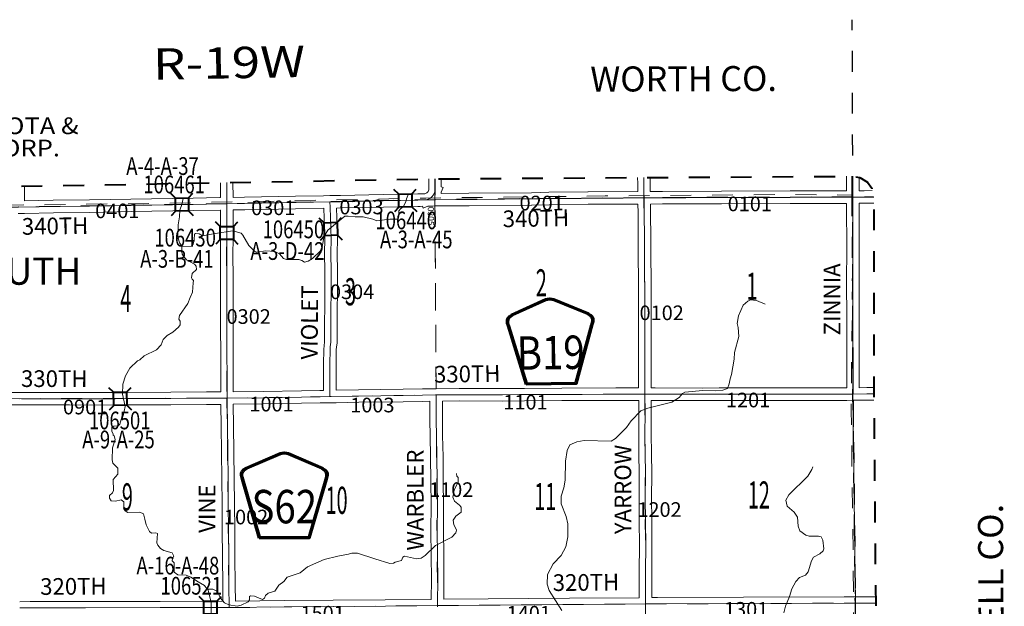
# Model space of a CAD drawing. Extents: x -9.5 to 34.5, y 57.1 to 91.1.
# Drawn here: x 20 to 24.7, y 84.7 to 87.6 of the extents above; entities that cross this region are included whole.
import ezdxf
from ezdxf.enums import TextEntityAlignment as Align

# ---------------------------------------------------------------- set-up
doc = ezdxf.new("R2010")
doc.units = ezdxf.units.MI
doc.header["$MEASUREMENT"] = 0
for name, pattern in [('DGN Style 1', [0.03005, 5e-05, -0.03]), ('DGN Style 2', [0.05, 0.03, -0.02]), ('DGN Style 7', [0.1, 0.045, -0.02, 0.015, -0.02])]:
    doc.linetypes.add(name, pattern=pattern)
for name, color, linetype, lineweight in [('tdCoClipBndry', 7, 'Continuous', 0), ('tdCoCoBndry', 1, 'DGN Style 7', 30), ('tdCoCoBndryPart', 1, 'DGN Style 7', 30), ('tdCoCoBndryTxt', 1, 'Continuous', 0), ('tdCoCorpTxt', 7, 'Continuous', 0), ('tdCoHydroRiver', 5, 'Continuous', 0), ('tdCoRROwnerTxt', 7, 'Continuous', 0), ('tdCoSecRdNmbr', 1, 'Continuous', 13), ('tdCoSecRdTxt', 7, 'Continuous', 0), ('tdCoSecRteBand', 7, 'Continuous', 30), ('tdCoSecRteCL', 7, 'Continuous', 0), ('tdCoSectLine', 7, 'DGN Style 1', 13), ('tdCoSectLinePart', 7, 'DGN Style 1', 13), ('tdCoSectNmbr', 7, 'Continuous', 0), ('tdCoShieldCoRte', 52, 'Continuous', 0), ('tdCoShieldCoRteHrd', 52, 'Continuous', 0), ('tdCoStrucSec', 7, 'Continuous', 40), ('tdCoStrucSecCoName', 7, 'Continuous', 0), ('tdCoStrucSecFHWANum', 7, 'Continuous', 0), ('tdCoSurfAsphalt', 2, 'Continuous', 0), ('tdCoSurfConc', 6, 'Continuous', 0), ('tdCoSurfGravel', 1, 'Continuous', 0), ('tdCoTwpBndryShd', 7, 'Continuous', 0), ('tdCoTwpRngTxt', 7, 'Continuous', 0), ('tdPICoBndry', 30, 'Continuous', 100)]:
    doc.layers.add(name, color=color, linetype=linetype, lineweight=lineweight)
doc.styles.add('Style-Century Gothic', font='GOTHIC.TTF')
doc.styles.add('Style-Franklin Gothic Book I -0.08000', font='txt')
doc.styles.add('Style-Franklin Gothic Medium', font='framd.ttf')
doc.styles.add('Style-Trebuchet MS', font='trebuc.ttf')
doc.styles.add('Style-Tw Cen MT', font='TCM_____.TTF')
doc.styles.add('Style-Tw Cen MT I 0.10000', font='TCM_____.TTF', dxfattribs={"oblique": 5.729578})

# ---------------------------------------------------------------- blocks, each defined once
blk = doc.blocks.new('Bridge-Small')
at = {"layer": 'tdCoStrucSec', "color": 7, "linetype": 'Continuous', "lineweight": 40}
for p, q in [((-0.0313, 0.0313), (-0.0534, 0.0534)), ((0.0313, 0.0313), (0.0534, 0.0534)), ((-0.0313, -0.0313), (-0.0534, -0.0534)), ((0.0313, -0.0313), (0.0534, -0.0534))]:
    blk.add_line(p, q, dxfattribs=at)
at = {"layer": 'tdCoStrucSec', "color": 7, "linetype": 'Continuous', "lineweight": 40, "flags": 128}
blk.add_lwpolyline([(-0.0313, 0.0313), (0.0313, 0.0313), (0.0313, -0.0313), (-0.0313, -0.0313), (-0.0313, 0.0313)], close=True, dxfattribs=at)
blk = doc.blocks.new('Shield_County_Route_6')
at = {"layer": 'tdCoShieldCoRte', "color": 7, "linetype": 'Continuous', "lineweight": 53, "flags": 128}
blk.add_lwpolyline([(-0.1156, -0.1333), (-0.1975, 0.1496), (-0.2014, 0.1627), (-0.2021, 0.1686), (-0.2021, 0.1764), (-0.1979, 0.1867), (-0.1906, 0.1952), (-0.181, 0.2019), (-0.0138, 0.2742), (-0.0062, 0.2759), (0.0042, 0.2768), (0.0146, 0.2759), (0.0221, 0.2742), (0.1894, 0.2019), (0.199, 0.1952), (0.2063, 0.1867), (0.2105, 0.1764), (0.2105, 0.1686), (0.2098, 0.1627), (0.2059, 0.1496), (0.124, -0.1333), (-0.1156, -0.1333)], close=True, dxfattribs=at)
at = {"layer": 'tdCoShieldCoRte', "color": 7, "linetype": 'Continuous', "lineweight": 30, "flags": 128}
blk.add_lwpolyline([(-0.1097, -0.127), (-0.1894, 0.1483), (-0.1932, 0.1609), (-0.1939, 0.1665), (-0.1939, 0.1741), (-0.1898, 0.184), (-0.1828, 0.1921), (-0.1736, 0.1985), (-0.013, 0.268), (-0.0058, 0.2695), (0.0042, 0.2704), (0.0142, 0.2695), (0.0214, 0.268), (0.182, 0.1985), (0.1912, 0.1921), (0.1982, 0.184), (0.2022, 0.1741), (0.2022, 0.1665), (0.2015, 0.1609), (0.1978, 0.1483), (0.1181, -0.127), (-0.1097, -0.127)], close=True, dxfattribs=at)
at = {"layer": 'tdCoShieldCoRte', "color": 7, "linetype": 'Continuous', "lineweight": 0, "insert": (0.0042, -0.0624), "char_height": 0.16, "attachment_point": 8, "line_spacing_factor": 0.6, "style": 'Style-Trebuchet MS'}
blk.add_mtext('\\H1x;\\W0.84375;\\T1.010;B19', dxfattribs=at)
blk = doc.blocks.new('Shield_County_Route_26')
at = {"layer": 'tdCoShieldCoRteHrd', "color": 7, "linetype": 'Continuous', "lineweight": 53, "flags": 128}
blk.add_lwpolyline([(-0.1156, -0.1333), (-0.1975, 0.1496), (-0.2014, 0.1627), (-0.2021, 0.1686), (-0.2021, 0.1764), (-0.1979, 0.1867), (-0.1906, 0.1952), (-0.181, 0.2019), (-0.0138, 0.2742), (-0.0062, 0.2759), (0.0042, 0.2768), (0.0146, 0.2759), (0.0221, 0.2742), (0.1894, 0.2019), (0.199, 0.1952), (0.2063, 0.1867), (0.2105, 0.1764), (0.2105, 0.1686), (0.2098, 0.1627), (0.2059, 0.1496), (0.124, -0.1333), (-0.1156, -0.1333)], close=True, dxfattribs=at)
at = {"layer": 'tdCoShieldCoRteHrd', "color": 7, "linetype": 'Continuous', "lineweight": 30, "flags": 128}
blk.add_lwpolyline([(-0.1097, -0.127), (-0.1894, 0.1483), (-0.1932, 0.1609), (-0.1939, 0.1665), (-0.1939, 0.1741), (-0.1898, 0.184), (-0.1828, 0.1921), (-0.1736, 0.1985), (-0.013, 0.268), (-0.0058, 0.2695), (0.0042, 0.2704), (0.0142, 0.2695), (0.0214, 0.268), (0.182, 0.1985), (0.1912, 0.1921), (0.1982, 0.184), (0.2022, 0.1741), (0.2022, 0.1665), (0.2015, 0.1609), (0.1978, 0.1483), (0.1181, -0.127), (-0.1097, -0.127)], close=True, dxfattribs=at)
at = {"layer": 'tdCoShieldCoRteHrd', "color": 7, "linetype": 'Continuous', "lineweight": 0, "insert": (0.0042, -0.0624), "char_height": 0.16, "attachment_point": 8, "line_spacing_factor": 0.6, "style": 'Style-Trebuchet MS'}
blk.add_mtext('\\H1x;\\W0.84375;\\T1.010;S62', dxfattribs=at)

msp = doc.modelspace()

# ---------------------------------------------------------------- linework, layer by layer
at = {"layer": 'tdCoClipBndry', "color": 1, "linetype": 'DGN Style 2', "lineweight": 40, "flags": 128}
msp.add_lwpolyline([(16.1097, 62.5529), (12.0778, 62.5494), (10.083, 62.5419), (6.1029, 62.5547), (0.0697, 62.5859), (0.0274, 62.5956), (-0.001, 62.6157), (-0.024, 62.6525), (-0.0298, 62.6868), (-0.0125, 64.68), (0.0123, 69.6711), (0.0139, 75.7379), (0.0215, 76.742), (0.015, 77.7346), (0.019, 81.7083), (0.024, 82.7093), (0.019, 84.7213), (0.0259, 85.7078), (0.0194, 86.6305), (0.0286, 86.673), (0.0485, 86.7017), (0.0852, 86.7251), (0.1196, 86.7312), (3.1234, 86.7238), (6.1169, 86.7466), (7.0849, 86.7475), (11.0877, 86.7276), (16.0834, 86.7302), (17.0839, 86.7398), (20.0045, 86.7546), (22.0032, 86.7907), (24.0065, 86.8031), (24.0408, 86.7972), (24.0775, 86.774), (24.0976, 86.7455), (24.1071, 86.7032), (24.1077, 85.7604), (24.1337, 82.753), (24.1334, 81.7537), (24.1582, 79.7816), (24.195, 77.7932), (24.1881, 76.7915), (24.1903, 74.8056), (24.227, 72.6837), (24.2394, 71.6858), (24.2419, 70.6854), (24.2388, 68.691), (24.1872, 67.6822), (24.1884, 62.6849), (24.1824, 62.6508), (24.1593, 62.6143), (24.1309, 62.5944), (24.0888, 62.5849), (22.0872, 62.5769), (21.0879, 62.5666), (16.1097, 62.5529)], close=True, dxfattribs=at)
at = {"layer": 'tdCoCoBndry', "color": 1, "linetype": 'DGN Style 7', "lineweight": 30, "flags": 128}
for points in [[(24.0071, 86.7031), (23.0058, 86.6995), (22.0039, 86.6907), (21.0062, 86.6715), (20.0057, 86.6546), (19.0062, 86.6501), (18.9131, 86.6495), (18.8914, 86.6493), (18.0837, 86.6449), (17.0845, 86.6398), (17.0723, 86.6396), (16.0839, 86.6303), (15.0849, 86.6288), (15.0677, 86.6289), (14.0841, 86.6315), (14.0724, 86.6317), (13.0839, 86.6316), (12.0898, 86.6292), (11.0875, 86.6276), (10.0899, 86.6346), (9.0867, 86.6382), (8.091, 86.6441), (7.0844, 86.6476), (6.117, 86.6466), (5.1281, 86.64), (4.1262, 86.6304), (3.1236, 86.6238), (2.1191, 86.6245), (1.1166, 86.6265), (0.1194, 86.6312)], [(24.0884, 62.6849), (24.0885, 62.7062), (24.087, 63.6841), (24.0863, 64.6814), (24.0883, 65.681), (24.089, 66.6803), (24.0872, 67.6848), (24.0875, 67.708), (24.1388, 68.6912), (24.139, 69.0548), (24.139, 69.0894), (24.1402, 69.6889), (24.1404, 69.7013), (24.142, 70.6851), (24.1394, 71.6856), (24.1271, 72.6825), (24.109, 73.6722), (24.0903, 74.8047), (24.0873, 75.7922), (24.0872, 75.8021), (24.0881, 76.7918), (24.0953, 77.6781), (24.0952, 77.7075), (24.095, 77.7914), (24.0762, 78.7882), (24.0582, 79.7801), (24.0468, 80.7502), (24.0334, 81.7531), (24.0337, 82.7522), (24.0252, 83.7541), (24.0192, 84.7581), (24.0077, 85.7599), (24.0071, 86.7031)]]:
    msp.add_lwpolyline(points, dxfattribs=at)
at = {"layer": 'tdCoCoBndryPart', "color": 1, "linetype": 'DGN Style 7', "lineweight": 30, "flags": 128}
for points in [[(24.0071, 86.7031), (24.0043, 87.553)], [(24.0081, 85.7299), (24.0188, 84.7882)]]:
    msp.add_lwpolyline(points, dxfattribs=at)
at = {"layer": 'tdCoHydroRiver', "color": 5, "linetype": 'Continuous', "lineweight": 0, "flags": 128}
for points in [[(20.7903, 86.467), (20.7855, 86.4764), (20.7792, 86.4843), (20.7711, 86.5142), (20.774, 86.5711), (20.7801, 86.609), (20.7815, 86.6406), (20.7908, 86.6675), (20.797, 86.6959), (20.7974, 86.7009)], [(20.7903, 86.467), (20.8377, 86.4688), (20.8455, 86.4783), (20.8501, 86.5005), (20.8516, 86.5257), (20.8563, 86.5289), (20.8737, 86.5274), (20.8895, 86.518), (20.951, 86.5294), (21.0346, 86.541), (21.0757, 86.5301), (21.0837, 86.5207), (21.1123, 86.4719), (21.1409, 86.4421), (21.1504, 86.439), (21.193, 86.4455), (21.2372, 86.4426), (21.2594, 86.4317), (21.2784, 86.4097), (21.2927, 86.4035), (21.3511, 86.4038), (21.3653, 86.3991), (21.378, 86.3913), (21.3969, 86.3962), (21.4174, 86.4089), (21.4535, 86.4438), (21.4628, 86.466), (21.4736, 86.5166), (21.4908, 86.5451), (21.5725, 86.6118), (21.5883, 86.6119), (21.6215, 86.609), (21.6594, 86.6092), (21.7068, 86.5968), (21.7258, 86.589), (21.7873, 86.5972), (21.8284, 86.5975), (21.8314, 86.6133), (21.8313, 86.637), (21.8391, 86.6465), (21.8517, 86.656), (21.8642, 86.6798), (21.8673, 86.6956), (21.8766, 86.7193), (21.8765, 86.7202)], [(20.7903, 86.467), (20.7905, 86.4386), (20.7921, 86.4338), (20.7921, 86.4291), (20.8001, 86.4181), (20.8128, 86.4024), (20.8523, 86.3821), (20.8603, 86.3726), (20.8604, 86.3568), (20.84, 86.3378), (20.8369, 86.3157), (20.8406, 86.3108), (20.8466, 86.3029)], [(20.8466, 86.3029), (20.8457, 86.2918), (20.842, 86.2476), (20.8311, 86.2223), (20.8202, 86.1938), (20.7795, 86.1367), (20.7764, 86.1178), (20.7828, 86.1083), (20.7829, 86.091), (20.7751, 86.0799), (20.7484, 86.056), (20.72, 86.0401), (20.7012, 86.021), (20.6919, 85.9957), (20.6699, 85.9719), (20.6101, 85.9432), (20.5896, 85.9241), (20.5786, 85.9193), (20.5409, 85.8844), (20.5206, 85.8464), (20.5082, 85.8068), (20.5069, 85.7595), (20.5198, 85.6996), (20.509, 85.6553), (20.5028, 85.6489), (20.4935, 85.6157), (20.4856, 85.6078), (20.4651, 85.6061), (20.4557, 85.5997), (20.4558, 85.5808), (20.4622, 85.5698), (20.4622, 85.5635), (20.4669, 85.5603), (20.4718, 85.5414), (20.4578, 85.5019), (20.4565, 85.445), (20.4598, 85.4293), (20.4836, 85.4041), (20.4837, 85.3757), (20.4618, 85.3503), (20.4637, 85.2982), (20.459, 85.2872), (20.4448, 85.2745), (20.4449, 85.2602), (20.4529, 85.2477), (20.4734, 85.2462), (20.5002, 85.2527), (20.5129, 85.2433), (20.5131, 85.2101), (20.5194, 85.2007), (20.5321, 85.1928), (20.589, 85.1932), (20.6079, 85.1854), (20.6128, 85.1601), (20.6193, 85.1333), (20.6352, 85.1019), (20.6448, 85.094), (20.6669, 85.0941), (20.6748, 85.091), (20.6718, 85.0468), (20.6766, 85.0358), (20.6878, 85.0201), (20.7052, 85.0107), (20.7447, 84.9983), (20.7527, 84.9825), (20.7465, 84.9714), (20.7449, 84.9604), (20.7545, 84.951), (20.7547, 84.9068), (20.7722, 84.8942), (20.8116, 84.8913), (20.8338, 84.8819), (20.8686, 84.86), (20.8987, 84.8428), (20.9114, 84.8271), (20.9162, 84.8256)], [(22.6123, 84.7229), (22.5518, 84.8189), (22.5421, 84.8488), (22.5435, 84.8946), (22.57, 84.9469), (22.6093, 84.9866), (22.6311, 85.0277), (22.6403, 85.0751), (22.6416, 85.1383), (22.6335, 85.173), (22.6095, 85.2344), (22.6093, 85.2707), (22.6217, 85.3103), (22.6278, 85.3466), (22.6304, 85.4382), (22.638, 85.4888), (22.6505, 85.5157), (22.6836, 85.5301), (22.7199, 85.5366), (22.8493, 85.5342), (22.8698, 85.5469), (22.9216, 85.5993), (22.9451, 85.631), (22.9906, 85.6786), (23.0237, 85.6914), (23.1388, 85.7205), (23.175, 85.7428), (23.1906, 85.7618), (23.2017, 85.7682), (23.2884, 85.7766), (23.35, 85.7754), (23.3832, 85.7787), (23.4068, 85.7867), (23.4146, 85.8089), (23.4192, 85.8326), (23.4254, 85.8531), (23.4376, 85.9274), (23.439, 85.959), (23.4607, 86.0349), (23.4573, 86.0791), (23.4524, 86.098), (23.4585, 86.1343), (23.4819, 86.185), (23.5039, 86.204), (23.5165, 86.2104), (23.5449, 86.2074), (23.5861, 86.1903)], [(20.9162, 84.8256), (20.9399, 84.8257), (20.962, 84.8132), (20.9764, 84.7817), (20.9955, 84.7597), (21.0161, 84.7503), (21.0556, 84.7442), (21.0745, 84.7491), (21.1091, 84.7651), (21.1154, 84.7746), (21.1153, 84.7904), (21.12, 84.7935), (21.139, 84.7921), (21.177, 84.7749), (21.1864, 84.7813), (21.1911, 84.7939), (21.2052, 84.8066), (21.2367, 84.8147), (21.2555, 84.8448), (21.2791, 84.8623), (21.2963, 84.8829), (21.3578, 84.9038), (21.3924, 84.9324), (21.4727, 84.9676), (21.5389, 84.9837), (21.5894, 84.9919), (21.6051, 84.9967), (21.6336, 84.9969), (21.7158, 84.9705), (21.787, 84.9472), (21.8059, 84.9489), (21.8138, 84.9537), (21.8437, 84.9618), (21.8499, 84.9776), (21.8578, 84.9824), (21.9163, 84.9701), (21.9384, 84.9733), (21.9572, 84.9861), (22.0059, 85.0337), (22.0846, 85.0736), (22.1035, 85.0943), (22.1066, 85.1069), (22.1065, 85.1132), (22.0938, 85.1337), (22.0921, 85.1558), (22.1046, 85.1748), (22.1298, 85.1939), (22.1296, 85.2175), (22.1217, 85.227), (22.0979, 85.2458), (22.0899, 85.2663), (22.096, 85.2995), (22.1147, 85.339), (22.1146, 85.3595), (22.1083, 85.3658), (22.1066, 85.3784)], [(23.6764, 84.7115), (23.6841, 84.7431), (23.7028, 84.7906), (23.7152, 84.827), (23.734, 84.8618), (23.7512, 84.8809), (23.7796, 84.8921), (23.7921, 84.9079), (23.8092, 84.9601), (23.8186, 84.9791), (23.8485, 84.9935), (23.8642, 85.0094), (23.8673, 85.0189), (23.8639, 85.0599), (23.8559, 85.0756), (23.8417, 85.0787), (23.7975, 85.0785), (23.7817, 85.0831), (23.7532, 85.1051), (23.7451, 85.1271), (23.7417, 85.1697), (23.7258, 85.1933), (23.6925, 85.2231), (23.686, 85.2515), (23.7001, 85.2768), (23.7912, 85.3658), (23.8099, 85.399), (23.8146, 85.4117)], [(20.9007, 84.4829), (20.9006, 84.5097), (20.8974, 84.5192), (20.9017, 84.5887), (20.8969, 84.5934), (20.8796, 84.5964), (20.8764, 84.5996), (20.8794, 84.6359), (20.9248, 84.6914), (20.931, 84.7136), (20.9307, 84.7625), (20.9162, 84.8256)]]:
    msp.add_lwpolyline(points, dxfattribs=at)
at = {"layer": 'tdCoSecRteBand', "color": 7, "linetype": 'Continuous', "lineweight": 0, "flags": 128}
for points in [[(21.0363, 86.7018), (21.0915, 86.7024), (21.3353, 86.7073), (21.3353, 86.7073), (21.4702, 86.7097), (21.4999, 86.7102), (21.5295, 86.7113), (21.5296, 86.7107), (21.5302, 86.7107), (21.5511, 86.711), (21.756, 86.7152), (21.756, 86.7152), (21.9213, 86.7184), (21.9563, 86.7194), (21.9647, 86.723), (21.9656, 86.7236), (21.9668, 86.7245), (21.968, 86.7255), (21.9691, 86.7266), (21.97, 86.7279), (21.9709, 86.7292), (21.9716, 86.7306), (21.9725, 86.733), (21.9743, 86.7376), (21.9744, 86.7622), (21.9744, 86.7901)], [(22.0343, 86.7209), (22.1672, 86.7219), (22.4669, 86.7244), (22.5503, 86.7261), (22.5505, 86.7261), (22.7374, 86.7288), (22.7377, 86.7288), (22.9759, 86.7294), (22.9757, 86.7678), (22.9757, 86.7679), (22.9756, 86.7967)], [(22.0344, 86.7909), (22.0343, 86.7528), (22.043, 86.7495), (22.0343, 86.7266), (22.0343, 86.7209)], [(23.0356, 86.7971), (23.0357, 86.7681), (23.0359, 86.7299)], [(23.0359, 86.7299), (23.0947, 86.7308), (23.0951, 86.7308), (23.3774, 86.7315), (23.7064, 86.7325), (23.7064, 86.7325), (23.9772, 86.733), (23.9766, 86.8029)], [(24.0367, 86.7979), (24.0372, 86.7334)], [(20.036, 86.6853), (20.1739, 86.6883), (20.1743, 86.6884), (20.348, 86.6898), (20.5469, 86.6935), (20.547, 86.6935), (20.845, 86.6985), (20.9737, 86.7012), (20.974, 86.7012), (20.9763, 86.7012), (20.9758, 86.7721)], [(20.036, 86.7552), (20.036, 86.7508), (20.036, 86.7505), (20.036, 86.6853)], [(21.0358, 86.7732), (21.0363, 86.7018)], [(24.0372, 86.7334), (24.0617, 86.7337), (24.1001, 86.7342)], [(21.0374, 85.7706), (21.1803, 85.7721), (21.3638, 85.7753), (21.4528, 85.777), (21.4529, 85.777), (21.4704, 85.7773), (21.4698, 85.8577), (21.4698, 85.858), (21.4698, 85.8585), (21.4705, 85.9018), (21.4712, 85.9749), (21.4713, 85.9766), (21.4713, 85.9771), (21.4723, 85.9891), (21.4725, 85.9905), (21.475, 86.0105), (21.4754, 86.0239), (21.4752, 86.0993), (21.4752, 86.0994), (21.4752, 86.0996), (21.4757, 86.179), (21.4757, 86.1791), (21.4762, 86.23), (21.4764, 86.3421), (21.4752, 86.4393), (21.4752, 86.4397), (21.4752, 86.4406), (21.4769, 86.4971), (21.475, 86.5564), (21.4731, 86.6025), (21.4731, 86.6029), (21.4718, 86.6497), (21.3364, 86.6474), (21.0926, 86.6424), (21.0923, 86.6424), (21.0369, 86.6418), (21.0368, 86.6418), (21.0368, 86.6417), (21.0367, 86.6417), (21.0369, 86.5032), (21.0369, 86.5032), (21.0369, 86.5026), (21.0355, 86.4295), (21.0365, 86.3172), (21.0365, 86.317), (21.0365, 86.3169), (21.0362, 86.194), (21.0369, 86.0681), (21.0369, 86.068), (21.0372, 85.9629), (21.0372, 85.9629), (21.0374, 85.8354), (21.0374, 85.8354), (21.0374, 85.7706)], [(21.5304, 85.7784), (21.6379, 85.7802), (21.638, 85.7802), (21.851, 85.7832), (21.9444, 85.7847), (21.9446, 85.7847), (21.9802, 85.7851), (21.9802, 85.7855), (22.01, 85.7854), (22.1199, 85.7866), (22.1202, 85.7866), (22.1203, 85.7866), (22.3276, 85.7864), (22.433, 85.7869), (22.6125, 85.7881), (22.6126, 85.7881), (22.8718, 85.7889), (22.8718, 85.7889), (22.9802, 85.7892), (22.9799, 85.8696), (22.9799, 85.8696), (22.9799, 85.9895), (22.9799, 85.9896), (22.9804, 86.1153), (22.9804, 86.2251), (22.978, 86.5014), (22.978, 86.5016), (22.9774, 86.6302), (22.9766, 86.669), (22.9765, 86.669), (22.9765, 86.6692), (22.9763, 86.6692), (22.9763, 86.6694), (22.7381, 86.6688), (22.5514, 86.6661), (22.4679, 86.6644), (22.4675, 86.6644), (22.1677, 86.6619), (22.1676, 86.6619), (22.0341, 86.6609), (22.0341, 86.6606), (22.0046, 86.6607), (21.9938, 86.6604), (21.9696, 86.6597), (21.9475, 86.6501), (21.9436, 86.659), (21.9338, 86.6588), (21.9229, 86.6585), (21.9226, 86.6584), (21.7572, 86.6552), (21.5523, 86.6511), (21.5522, 86.651), (21.5317, 86.6507), (21.533, 86.6048), (21.5349, 86.5588), (21.535, 86.5585), (21.5369, 86.4981), (21.5369, 86.4972), (21.5369, 86.4963), (21.5352, 86.4395), (21.5364, 86.3427), (21.5364, 86.3423), (21.5364, 86.3422), (21.5362, 86.2298), (21.5362, 86.2296), (21.5357, 86.1786), (21.5352, 86.0994), (21.5354, 86.0235), (21.5354, 86.0234), (21.5354, 86.0225), (21.5349, 86.0072), (21.5349, 86.0062), (21.5347, 86.0044), (21.5321, 85.9836), (21.5312, 85.9732), (21.5305, 85.9011), (21.5305, 85.9009), (21.5298, 85.8578), (21.5304, 85.7784)], [(23.2876, 85.7884), (23.3656, 85.7891), (23.3658, 85.7891), (23.5685, 85.7896), (23.5686, 85.7896), (23.5686, 85.7896), (23.7718, 85.7894), (23.9585, 85.7894), (23.9779, 85.7896), (23.9778, 85.812), (23.9778, 85.8122), (23.9778, 85.9253), (23.9776, 86.0417), (23.9776, 86.0418), (23.9776, 86.0418), (23.9777, 86.133), (23.9772, 86.2871), (23.9772, 86.2872), (23.9772, 86.2872), (23.9775, 86.4672), (23.9772, 86.6519), (23.9772, 86.6519), (23.9772, 86.6521), (23.9774, 86.673), (23.7066, 86.6725), (23.3776, 86.6715), (23.3776, 86.6715), (23.0954, 86.6708), (23.0365, 86.6699), (23.0374, 86.6313), (23.0374, 86.6307), (23.038, 86.5019), (23.0404, 86.2255), (23.0404, 86.2252), (23.0404, 86.1153), (23.0404, 86.1151), (23.0399, 85.9894), (23.0399, 85.8697), (23.0402, 85.7893), (23.0588, 85.7894), (23.0588, 85.7894), (23.059, 85.7894), (23.2876, 85.7884)], [(24.1071, 86.6743), (24.0625, 86.6737), (24.0625, 86.6737), (24.0378, 86.6734), (24.0376, 86.6734), (24.0376, 86.6733), (24.0374, 86.6733), (24.0372, 86.6519), (24.0375, 86.4673), (24.0375, 86.4672), (24.0375, 86.4672), (24.0372, 86.2872), (24.0377, 86.1332), (24.0377, 86.1331), (24.0377, 86.133), (24.0376, 86.0418), (24.0378, 85.9254), (24.0378, 85.9254), (24.0378, 85.8122), (24.0379, 85.7902)], [(19.8065, 85.7677), (20.0224, 85.7674), (20.2522, 85.7674), (20.2523, 85.7674), (20.4707, 85.7669), (20.5276, 85.7679), (20.5281, 85.7679), (20.7384, 85.7681), (20.9089, 85.7696), (20.909, 85.7696), (20.9774, 85.77), (20.9774, 85.7703), (20.9774, 85.8353), (20.9772, 85.9628), (20.9769, 86.0678), (20.9762, 86.1937), (20.9762, 86.1939), (20.9762, 86.194), (20.9765, 86.3169), (20.9755, 86.4294), (20.9755, 86.4297), (20.9755, 86.4303), (20.9769, 86.5034), (20.9767, 86.6412), (20.9748, 86.6412), (20.8462, 86.6385), (20.8461, 86.6385), (20.548, 86.6335), (20.349, 86.6298), (20.3487, 86.6298), (20.175, 86.6284), (20.036, 86.6253), (20.036, 86.6246), (20.0359, 86.6246), (20.0359, 86.6245), (20.0063, 86.6246)], [(24.0379, 85.7902), (24.0735, 85.7906), (24.0738, 85.7906), (24.1077, 85.7907)], [(20.0137, 84.7648), (20.0634, 84.7653), (20.0637, 84.7653), (20.3296, 84.7656), (20.6874, 84.7666), (20.6875, 84.7666), (20.9873, 84.7669), (20.9866, 84.8422), (20.9866, 84.8423), (20.9856, 84.9818), (20.9841, 85.1078), (20.9841, 85.108), (20.9836, 85.2315), (20.9824, 85.3539), (20.9806, 85.4811), (20.9806, 85.4811), (20.9792, 85.6066), (20.9776, 85.71), (20.9094, 85.7096), (20.7388, 85.7081), (20.7385, 85.7081), (20.5284, 85.7079), (20.4715, 85.7069), (20.4709, 85.7069), (20.4709, 85.7069), (20.2522, 85.7074), (20.0224, 85.7074), (20.0223, 85.7074), (19.8063, 85.7077)], [(21.0473, 84.7673), (21.2808, 84.77), (21.2809, 84.77), (21.5157, 84.772), (21.5158, 84.772), (21.766, 84.774), (21.9866, 84.7761), (21.9866, 84.7762), (21.9867, 84.7762), (21.9871, 84.8707), (21.9866, 84.9866), (21.9851, 85.1049), (21.9851, 85.1052), (21.9851, 85.1054), (21.9858, 85.2279), (21.9841, 85.342), (21.9841, 85.3423), (21.9834, 85.4584), (21.9807, 85.5599), (21.9807, 85.5604), (21.9799, 85.6324), (21.9799, 85.6327), (21.9799, 85.6328), (21.9801, 85.7251), (21.9453, 85.7247), (21.8519, 85.7232), (21.8519, 85.7232), (21.6388, 85.7202), (21.5308, 85.7184), (21.53, 85.7184), (21.53, 85.7175), (21.5004, 85.7178), (21.4709, 85.7173), (21.454, 85.717), (21.365, 85.7153), (21.3649, 85.7153), (21.1812, 85.7121), (21.181, 85.7121), (21.0376, 85.7106), (21.0392, 85.6075), (21.0392, 85.6074), (21.0406, 85.4819), (21.0424, 85.3546), (21.0424, 85.3545), (21.0436, 85.232), (21.0436, 85.2318), (21.0441, 85.1084), (21.0456, 84.9825), (21.0456, 84.9823), (21.0466, 84.8428), (21.0473, 84.7673)], [(22.0467, 84.7767), (22.2599, 84.7784), (22.2599, 84.7784), (22.6488, 84.7817), (22.6488, 84.7817), (22.9836, 84.7842), (22.9834, 84.9113), (22.9834, 84.9113), (22.9834, 84.9115), (22.9841, 85.0339), (22.9836, 85.1528), (22.9824, 85.2617), (22.9824, 85.262), (22.9824, 85.2621), (22.9829, 85.3753), (22.9812, 85.4758), (22.9812, 85.4761), (22.9807, 85.5659), (22.9807, 85.5661), (22.9807, 85.5661), (22.9809, 85.6715), (22.9805, 85.729), (22.9805, 85.7292), (22.9804, 85.7292), (22.872, 85.7289), (22.6129, 85.7281), (22.4334, 85.7269), (22.4333, 85.7269), (22.3278, 85.7264), (22.3276, 85.7264), (22.3276, 85.7264), (22.1204, 85.7266), (22.0405, 85.7257), (22.0401, 85.7257), (22.0399, 85.6329), (22.0407, 85.5613), (22.0434, 85.4597), (22.0434, 85.4591), (22.0441, 85.3428), (22.0458, 85.2285), (22.0458, 85.2281), (22.0458, 85.2279), (22.0451, 85.1053), (22.0466, 84.9872), (22.0466, 84.987), (22.0471, 84.8708), (22.0471, 84.8707), (22.0471, 84.8706), (22.0467, 84.7767)], [(24.108, 85.7307), (24.0741, 85.7306), (24.0384, 85.7302), (24.0382, 85.7302), (24.0382, 85.73), (24.0083, 85.7299), (23.9784, 85.7296), (23.959, 85.7294), (23.9587, 85.7294), (23.7718, 85.7294), (23.7717, 85.7294), (23.5686, 85.7296), (23.366, 85.7291), (23.288, 85.7284), (23.2877, 85.7284), (23.2876, 85.7284), (23.0588, 85.7294), (23.0405, 85.7293), (23.0409, 85.6718), (23.0409, 85.6716), (23.0409, 85.6715), (23.0407, 85.5661), (23.0412, 85.4766), (23.0429, 85.376), (23.0429, 85.3754), (23.0429, 85.3753), (23.0424, 85.2621), (23.0436, 85.1533), (23.0436, 85.1531), (23.0441, 85.034), (23.0441, 85.0339), (23.0441, 85.0337), (23.0434, 84.9113), (23.0436, 84.7847)], [(23.0436, 84.7847), (23.0438, 84.7847), (23.07, 84.7849), (23.0701, 84.7849), (23.4832, 84.7866), (23.4832, 84.7866), (23.9653, 84.7881), (23.9654, 84.7881), (24.047, 84.7881), (24.1161, 84.7882)]]:
    msp.add_lwpolyline(points, dxfattribs=at)
at = {"layer": 'tdCoSecRteCL', "color": 7, "linetype": 'Continuous', "lineweight": 13, "flags": 128}
for points in [[(22.0043, 86.7321), (22.0044, 86.7907)], [(23.0061, 86.6994), (23.006, 86.7201), (23.0057, 86.768), (23.0056, 86.7969)], [(24.0074, 86.7031), (24.0066, 86.803)], [(21.0065, 86.6715), (21.0058, 86.7727)], [(21.963, 86.6896), (21.9785, 86.6963), (21.9822, 86.6986), (21.9857, 86.7011), (21.9889, 86.704), (21.9919, 86.7071), (21.9945, 86.7105), (21.9969, 86.7142), (21.9988, 86.718), (22.0005, 86.722), (22.0043, 86.7321)], [(21.963, 86.6896), (22.0042, 86.6907), (22.1674, 86.6919), (22.4673, 86.6944), (22.5509, 86.6961), (22.7378, 86.6988), (23.0061, 86.6994)], [(22.0042, 86.6907), (22.0043, 86.7321)], [(23.0061, 86.6994), (23.0952, 86.7008), (23.3775, 86.7015), (23.7065, 86.7025), (24.0004, 86.703), (24.0074, 86.7031)], [(23.0102, 85.7782), (23.0099, 85.8696), (23.0099, 85.9895), (23.0104, 86.1153), (23.0104, 86.2252), (23.0092, 86.3631), (23.008, 86.5017), (23.0074, 86.6306), (23.0062, 86.6851), (23.0061, 86.6994)], [(24.0081, 85.7599), (24.0078, 85.8122), (24.0078, 85.9254), (24.0076, 86.0418), (24.0077, 86.1331), (24.0072, 86.2872), (24.0075, 86.4672), (24.0072, 86.6519), (24.0075, 86.6926), (24.0074, 86.7031)], [(24.0074, 86.7031), (24.0621, 86.7037), (24.1068, 86.7043)], [(19.0066, 86.6501), (19.1137, 86.6505), (19.3129, 86.6519), (19.543, 86.6537), (19.7835, 86.6554), (20.006, 86.6546), (20.1746, 86.6584), (20.3484, 86.6598), (20.5475, 86.6635), (20.8456, 86.6685), (20.9743, 86.6712), (21.0065, 86.6715)], [(21.0074, 85.7403), (21.0074, 85.8354), (21.0072, 85.9629), (21.0069, 86.0679), (21.0062, 86.1939), (21.0065, 86.317), (21.0055, 86.4297), (21.0069, 86.5032), (21.0066, 86.6637), (21.0065, 86.6715)], [(21.0065, 86.6715), (21.092, 86.6724), (21.3359, 86.6773), (21.5007, 86.6802), (21.5516, 86.681), (21.7566, 86.6852), (21.922, 86.6884), (21.963, 86.6896), (21.963, 86.6896)], [(21.5003, 85.7478), (21.5005, 85.7625), (21.4998, 85.858), (21.5005, 85.9014), (21.5012, 85.9746), (21.5022, 85.9867), (21.5049, 86.0082), (21.5054, 86.0234), (21.5052, 86.0994), (21.5057, 86.1788), (21.5062, 86.2299), (21.5064, 86.3423), (21.5052, 86.4397), (21.5069, 86.4972), (21.505, 86.5575), (21.5031, 86.6038), (21.5016, 86.6543), (21.5007, 86.6802)], [(21.5003, 85.7478), (21.6384, 85.7502), (21.8514, 85.7532), (21.9449, 85.7547), (22.0102, 85.7554), (22.1202, 85.7566), (22.3276, 85.7564), (22.4332, 85.7569), (22.6127, 85.7581), (22.8719, 85.7589), (23.0103, 85.7592), (23.0588, 85.7594), (23.2877, 85.7584), (23.3659, 85.7591), (23.5686, 85.7596), (23.7718, 85.7594), (23.9587, 85.7594), (24.0081, 85.7599)], [(22.0168, 84.7464), (22.0166, 84.759), (22.0171, 84.8707), (22.0166, 84.9869), (22.0151, 85.1052), (22.0158, 85.2281), (22.0141, 85.3425), (22.0134, 85.4589), (22.0107, 85.5607), (22.0099, 85.6327), (22.0102, 85.7554)], [(23.0103, 85.7592), (23.0102, 85.7782)], [(23.0205, 84.249), (23.0205, 84.249), (23.0196, 84.3175), (23.0164, 84.4689), (23.0166, 84.5355), (23.0156, 84.6452), (23.014, 84.7544), (23.0136, 84.7819), (23.0134, 84.9113), (23.0141, 85.0339), (23.0136, 85.153), (23.0124, 85.262), (23.0129, 85.3754), (23.0112, 85.4763), (23.0107, 85.5661), (23.0109, 85.6716), (23.0103, 85.7592)], [(24.0081, 85.7599), (24.0739, 85.7606), (24.1077, 85.7607)], [(19.7663, 85.7381), (19.8063, 85.7377), (20.0224, 85.7374), (20.2522, 85.7374), (20.4709, 85.7369), (20.5282, 85.7379), (20.7385, 85.7381), (20.9092, 85.7396), (20.9925, 85.7401), (21.0074, 85.7403)], [(21.0074, 85.7403), (21.1807, 85.7421), (21.3644, 85.7453), (21.4534, 85.747), (21.5003, 85.7478)], [(21.0176, 84.737), (21.0166, 84.8425), (21.0156, 84.9821), (21.0141, 85.1081), (21.0136, 85.2317), (21.0124, 85.3542), (21.0106, 85.4815), (21.0092, 85.607), (21.0074, 85.7219), (21.0074, 85.7403)], [(20.0139, 84.7348), (20.0637, 84.7353), (20.3297, 84.7356), (20.6875, 84.7366), (21.0176, 84.737), (21.2811, 84.74), (21.516, 84.742), (21.7663, 84.744), (22.0168, 84.7464), (22.2601, 84.7484), (22.649, 84.7517), (23.014, 84.7544), (23.0703, 84.7549), (23.4833, 84.7566), (23.9654, 84.7581), (24.0142, 84.7581)], [(24.0142, 84.7581), (24.0471, 84.7581), (24.1164, 84.7582)]]:
    msp.add_lwpolyline(points, dxfattribs=at)
at = {"layer": 'tdCoSectLine', "color": 7, "linetype": 'DGN Style 1', "lineweight": 0, "flags": 128}
for points in [[(22.0038, 86.7907), (22.0039, 86.6907)], [(22.0039, 86.6907), (22.0039, 86.7148), (22.0039, 86.7907)], [(23.0055, 86.7969), (23.0058, 86.6995)], [(24.0067, 86.803), (24.0071, 86.7031)], [(21.006, 86.7727), (21.0062, 86.6715)], [(22.0039, 86.6907), (23.0058, 86.6995)], [(23.0058, 86.6995), (24.0071, 86.7031)], [(23.0058, 86.6995), (23.0098, 86.3326), (23.0093, 86.3002), (23.01, 85.7592)], [(24.0071, 86.7031), (24.107, 86.7035)], [(24.0071, 86.7031), (24.0077, 85.7599)], [(20.0057, 86.6546), (21.0062, 86.6715)], [(21.0062, 86.6715), (21.0061, 86.324), (21.0061, 86.2854), (21.0071, 85.7403)], [(21.0062, 86.6715), (22.0039, 86.6907)], [(22.0039, 86.6907), (22.0098, 85.7554)], [(21.0071, 85.7403), (22.0098, 85.7554)], [(22.0098, 85.7554), (23.01, 85.7592)], [(22.0098, 85.7554), (22.0165, 84.7464)], [(23.01, 85.7592), (24.0077, 85.7599)], [(23.01, 85.7592), (23.0137, 84.7544)], [(24.0077, 85.7599), (24.1077, 85.7603)], [(24.0077, 85.7599), (24.0192, 84.7581)], [(20.0131, 85.7374), (21.0071, 85.7403)], [(21.0071, 85.7403), (21.0171, 84.751), (21.0173, 84.737)], [(21.0173, 84.737), (22.0165, 84.7464)], [(22.0161, 83.7397), (22.0165, 84.7464)], [(22.0165, 84.7464), (23.0137, 84.7544)], [(23.0137, 84.7544), (24.0192, 84.7581)], [(23.0137, 84.7544), (23.0207, 83.7463)], [(24.0192, 84.7581), (24.1164, 84.7583)], [(24.0192, 84.7581), (24.0252, 83.7541)]]:
    msp.add_lwpolyline(points, dxfattribs=at)
at = {"layer": 'tdCoSectLinePart', "color": 7, "linetype": 'DGN Style 1', "lineweight": 0, "flags": 128}
for points in [[(22.004, 86.6607), (22.0096, 85.7851)], [(24.0081, 85.7299), (24.0188, 84.7882)]]:
    msp.add_lwpolyline(points, dxfattribs=at)
at = {"layer": 'tdCoSurfAsphalt', "color": 2, "linetype": 'Continuous', "lineweight": 0, "flags": 128}
for points in [[(21.0074, 85.7403), (21.0074, 85.8354), (21.0072, 85.9629), (21.0069, 86.0679), (21.0062, 86.1939), (21.0065, 86.317), (21.0055, 86.4297), (21.0069, 86.5032), (21.0066, 86.6637), (21.0065, 86.6715)], [(21.0176, 84.737), (21.0166, 84.8425), (21.0156, 84.9821), (21.0141, 85.1081), (21.0136, 85.2317), (21.0124, 85.3542), (21.0106, 85.4815), (21.0092, 85.607), (21.0074, 85.7219), (21.0074, 85.7403)]]:
    msp.add_lwpolyline(points, dxfattribs=at)
at = {"layer": 'tdCoSurfConc', "color": 6, "linetype": 'Continuous', "lineweight": 0, "flags": 128}
msp.add_lwpolyline([(21.0065, 86.6715), (21.0058, 86.7727)], dxfattribs=at)
at = {"layer": 'tdCoSurfGravel', "color": 1, "linetype": 'Continuous', "lineweight": 0, "flags": 128}
for points in [[(22.0043, 86.7321), (22.0044, 86.7907)], [(23.0061, 86.6994), (23.006, 86.7201), (23.0057, 86.768), (23.0056, 86.7969)], [(24.0074, 86.7031), (24.0066, 86.803)], [(21.963, 86.6896), (21.9785, 86.6963), (21.9822, 86.6986), (21.9857, 86.7011), (21.9889, 86.704), (21.9919, 86.7071), (21.9945, 86.7105), (21.9969, 86.7142), (21.9988, 86.718), (22.0005, 86.722), (22.0043, 86.7321)], [(21.963, 86.6896), (22.0042, 86.6907), (22.1674, 86.6919), (22.4673, 86.6944), (22.5509, 86.6961), (22.7378, 86.6988), (23.0061, 86.6994)], [(22.0042, 86.6907), (22.0043, 86.7321)], [(23.0061, 86.6994), (23.0952, 86.7008), (23.3775, 86.7015), (23.7065, 86.7025), (24.0004, 86.703), (24.0074, 86.7031)], [(23.0102, 85.7782), (23.0099, 85.8696), (23.0099, 85.9895), (23.0104, 86.1153), (23.0104, 86.2252), (23.0092, 86.3631), (23.008, 86.5017), (23.0074, 86.6306), (23.0062, 86.6851), (23.0061, 86.6994)], [(24.0081, 85.7599), (24.0078, 85.8122), (24.0078, 85.9254), (24.0076, 86.0418), (24.0077, 86.1331), (24.0072, 86.2872), (24.0075, 86.4672), (24.0072, 86.6519), (24.0075, 86.6926), (24.0074, 86.7031)], [(24.0074, 86.7031), (24.0621, 86.7037), (24.1068, 86.7043)], [(19.0066, 86.6501), (19.1137, 86.6505), (19.3129, 86.6519), (19.543, 86.6537), (19.7835, 86.6554), (20.006, 86.6546), (20.1746, 86.6584), (20.3484, 86.6598), (20.5475, 86.6635), (20.8456, 86.6685), (20.9743, 86.6712), (21.0065, 86.6715)], [(21.0065, 86.6715), (21.092, 86.6724), (21.3359, 86.6773), (21.5007, 86.6802), (21.5516, 86.681), (21.7566, 86.6852), (21.922, 86.6884), (21.963, 86.6896), (21.963, 86.6896)], [(21.5003, 85.7478), (21.5005, 85.7625), (21.4998, 85.858), (21.5005, 85.9014), (21.5012, 85.9746), (21.5022, 85.9867), (21.5049, 86.0082), (21.5054, 86.0234), (21.5052, 86.0994), (21.5057, 86.1788), (21.5062, 86.2299), (21.5064, 86.3423), (21.5052, 86.4397), (21.5069, 86.4972), (21.505, 86.5575), (21.5031, 86.6038), (21.5016, 86.6543), (21.5007, 86.6802)], [(21.5003, 85.7478), (21.6384, 85.7502), (21.8514, 85.7532), (21.9449, 85.7547), (22.0102, 85.7554), (22.1202, 85.7566), (22.3276, 85.7564), (22.4332, 85.7569), (22.6127, 85.7581), (22.8719, 85.7589), (23.0103, 85.7592), (23.0588, 85.7594), (23.2877, 85.7584), (23.3659, 85.7591), (23.5686, 85.7596), (23.7718, 85.7594), (23.9587, 85.7594), (24.0081, 85.7599)], [(22.0168, 84.7464), (22.0166, 84.759), (22.0171, 84.8707), (22.0166, 84.9869), (22.0151, 85.1052), (22.0158, 85.2281), (22.0141, 85.3425), (22.0134, 85.4589), (22.0107, 85.5607), (22.0099, 85.6327), (22.0102, 85.7554)], [(23.0103, 85.7592), (23.0102, 85.7782)], [(23.0205, 84.249), (23.0205, 84.249), (23.0196, 84.3175), (23.0164, 84.4689), (23.0166, 84.5355), (23.0156, 84.6452), (23.014, 84.7544), (23.0136, 84.7819), (23.0134, 84.9113), (23.0141, 85.0339), (23.0136, 85.153), (23.0124, 85.262), (23.0129, 85.3754), (23.0112, 85.4763), (23.0107, 85.5661), (23.0109, 85.6716), (23.0103, 85.7592)], [(24.0081, 85.7599), (24.0739, 85.7606), (24.1077, 85.7607)], [(19.7663, 85.7381), (19.8063, 85.7377), (20.0224, 85.7374), (20.2522, 85.7374), (20.4709, 85.7369), (20.5282, 85.7379), (20.7385, 85.7381), (20.9092, 85.7396), (20.9925, 85.7401), (21.0074, 85.7403)], [(21.0074, 85.7403), (21.1807, 85.7421), (21.3644, 85.7453), (21.4534, 85.747), (21.5003, 85.7478)], [(20.0139, 84.7348), (20.0637, 84.7353), (20.3297, 84.7356), (20.6875, 84.7366), (21.0176, 84.737), (21.2811, 84.74), (21.516, 84.742), (21.7663, 84.744), (22.0168, 84.7464), (22.2601, 84.7484), (22.649, 84.7517), (23.014, 84.7544), (23.0703, 84.7549), (23.4833, 84.7566), (23.9654, 84.7581), (24.0142, 84.7581)], [(24.0142, 84.7581), (24.0471, 84.7581), (24.1164, 84.7582)]]:
    msp.add_lwpolyline(points, dxfattribs=at)
at = {"layer": 'tdCoTwpBndryShd', "color": 7, "linetype": 'Continuous', "lineweight": 0, "flags": 128}
msp.add_lwpolyline([(10.0899, 86.6346), (11.0875, 86.6276), (12.0898, 86.6292), (13.0839, 86.6316), (14.0724, 86.6317), (14.0841, 86.6315), (15.0677, 86.6289), (15.0849, 86.6288), (16.0839, 86.6303), (17.0723, 86.6396), (17.0845, 86.6398), (18.0837, 86.6449), (18.8914, 86.6493), (18.9131, 86.6495), (19.0062, 86.6501), (20.0057, 86.6546), (21.0062, 86.6715), (22.0039, 86.6907), (23.0058, 86.6995), (24.0071, 86.7031), (24.0077, 85.7599), (24.0192, 84.7581), (24.0252, 83.7541)], dxfattribs=at)
at = {"layer": 'tdPICoBndry', "color": 30, "linetype": 'DGN Style 7', "lineweight": 0, "flags": 128}
for points in [[(24.0017, 86.803), (24.0019, 86.7126)], [(24.0067, 86.803), (24.0071, 86.7031)], [(24.0067, 86.803), (24.0071, 86.7031)], [(24.0071, 86.7031), (23.0058, 86.6995), (22.0039, 86.6907), (21.0062, 86.6715), (20.0057, 86.6546), (19.0062, 86.6501), (18.9131, 86.6495), (18.8914, 86.6493), (18.0837, 86.6449), (17.0845, 86.6398), (17.0723, 86.6396), (16.0839, 86.6303), (15.0849, 86.6288), (15.0677, 86.6289), (14.0841, 86.6315), (14.0724, 86.6317), (13.0839, 86.6316), (12.0898, 86.6292), (11.0875, 86.6276), (10.0899, 86.6346), (9.0867, 86.6382), (8.091, 86.6441), (7.0844, 86.6476), (6.117, 86.6466), (5.1281, 86.64), (4.1262, 86.6304), (3.1236, 86.6238), (2.1191, 86.6245), (1.1166, 86.6265), (0.1194, 86.6312), (0.1258, 85.7078), (0.119, 84.7216), (0.119, 84.7027), (0.123, 83.7074), (0.124, 82.7092), (0.119, 81.7082), (0.1183, 80.7118), (0.1196, 79.7351), (0.1155, 78.7364), (0.115, 77.7345), (0.1215, 76.742), (0.1139, 75.7379), (0.1146, 74.7379), (0.1118, 73.6694), (0.1135, 72.6706), (0.1108, 71.6712), (0.1114, 70.6704), (0.1123, 69.6708), (0.1103, 69.0038), (0.11, 68.9877), (0.1096, 68.6721), (0.1019, 67.6758), (0.0949, 66.6759), (0.0911, 65.6774), (0.0875, 64.6793), (0.0774, 63.6986), (0.0768, 63.6832), (0.0702, 62.6859), (0.0489, 62.6861), (-0.008, 62.6859), (-0.0296, 62.6859)], [(24.0071, 86.7031), (23.0058, 86.6995), (22.0039, 86.6907), (21.0062, 86.6715), (20.0057, 86.6546), (19.0062, 86.6501), (18.9131, 86.6495), (18.8914, 86.6493), (18.0837, 86.6449), (17.0845, 86.6398), (17.0723, 86.6396), (16.0839, 86.6303), (15.0849, 86.6288), (15.0677, 86.6289), (14.0841, 86.6315), (14.0724, 86.6317), (13.0839, 86.6316), (12.0898, 86.6292), (11.0875, 86.6276), (10.0899, 86.6346), (9.0867, 86.6382), (8.091, 86.6441), (7.0844, 86.6476), (6.117, 86.6466), (5.1281, 86.64), (4.1262, 86.6304), (3.1236, 86.6238), (2.1191, 86.6245), (1.1166, 86.6265), (0.1194, 86.6312), (0.1258, 85.7078), (0.119, 84.7216), (0.119, 84.7027), (0.123, 83.7074), (0.124, 82.7092), (0.119, 81.7082), (0.1183, 80.7118), (0.1196, 79.7351), (0.1155, 78.7364), (0.115, 77.7345), (0.1215, 76.742), (0.1139, 75.7379), (0.1146, 74.7379), (0.1118, 73.6694), (0.1135, 72.6706), (0.1108, 71.6712), (0.1114, 70.6704), (0.1123, 69.6708), (0.1103, 69.0038), (0.11, 68.9877), (0.1096, 68.6721), (0.1019, 67.6758), (0.0949, 66.6759), (0.0911, 65.6774), (0.0875, 64.6793), (0.0774, 63.6986), (0.0768, 63.6832), (0.0702, 62.6859), (0.0489, 62.6861), (-0.008, 62.6859), (-0.0296, 62.6859)], [(0.1333, 86.6342), (0.1333, 86.6342), (1.8737, 86.6322), (3.26, 86.6244), (4.5043, 86.6357), (6.3249, 86.648), (7.8913, 86.6463), (9.0961, 86.6309), (9.9203, 86.6301), (12.8841, 86.6335), (14.52, 86.6399), (16.1526, 86.6385), (18.0601, 86.6542), (19.5049, 86.6593), (20.637, 86.6726), (21.9602, 86.6984), (22.8192, 86.7088), (23.6719, 86.716), (24.0019, 86.7126)], [(24.0019, 86.7126), (24.0046, 86.2895), (23.9992, 85.6831), (24.0066, 85.1352), (24.0123, 84.5557), (24.0164, 83.943), (24.0182, 83.7645)], [(24.0071, 86.7031), (24.0077, 85.7599), (24.0192, 84.7581), (24.0252, 83.7541)], [(24.0071, 86.7031), (24.0077, 85.7599), (24.0192, 84.7581), (24.0252, 83.7541)]]:
    msp.add_lwpolyline(points, dxfattribs=at)

# ---------------------------------------------------------------- block references
at = {"layer": 'tdCoShieldCoRte', "color": 7, "linetype": 'Continuous', "lineweight": 53, "xscale": 0.999998647181228, "yscale": 0.999998647181228, "zscale": 0.999998647181228, "rotation": 1.000036208988292}
msp.add_blockref('Shield_County_Route_6', (22.5548, 85.9403), dxfattribs=at)
at = {"layer": 'tdCoShieldCoRteHrd', "color": 7, "linetype": 'Continuous', "lineweight": 53}
msp.add_blockref('Shield_County_Route_26', (21.2778, 85.2029), dxfattribs=at)
at = {"layer": 'tdCoStrucSec', "color": 7, "linetype": 'Continuous', "lineweight": 40}
for p, xscale, yscale, zscale, rotation in [((21.8621, 86.6873), 1.000001380843625, 1.000001380843625, 1.000001380843625, 1.109975521097638), ((20.7916, 86.6676), 1.000001758157513, 1.000001758157513, 1.000001758157513, 0.9477319079693578), ((21.5049, 86.5504), 1.000001685830265, 1.000001685830265, 1.000001685830265, 91.84527049075622), ((21.0065, 86.5317), 1.000002254451748, 1.000002254451748, 1.000002254451748, 90.12166276840843), ((20.4952, 85.7373), 0.999999587524639, 0.999999587524639, 0.999999587524639, 0.9877603996398104), ((20.9278, 84.7369), 1.00000055376883, 1.00000055376883, 1.00000055376883, 0.06029784393574576)]:
    msp.add_blockref('Bridge-Small', p, dxfattribs=dict(at, xscale=xscale, yscale=yscale, zscale=zscale, rotation=rotation))

# ---------------------------------------------------------------- texts
at = {"layer": 'tdCoCoBndryTxt', "color": 1, "linetype": 'Continuous', "lineweight": 0, "char_height": 0.12, "attachment_point": 7, "line_spacing_factor": 0.6, "style": 'Style-Tw Cen MT I 0.10000'}
for s, insert, rotation in [('\\T1.068;WORTH CO.', (22.7487, 87.2084), 0.2076), ('\\T1.068;MITCHELL CO.', (24.7327, 84.1486), 90.3435)]:
    msp.add_mtext(s, dxfattribs=dict(at, insert=insert, rotation=rotation))
at = {"layer": 'tdCoCorpTxt', "color": 7, "linetype": 'Continuous', "lineweight": 0, "insert": (19.368, 86.2832), "char_height": 0.13, "attachment_point": 7, "rotation": 0.0186, "line_spacing_factor": 0.6, "style": 'Style-Franklin Gothic Medium'}
msp.add_mtext('\\T1.063;PLYMOUTH', dxfattribs=at)
at = {"layer": 'tdCoRROwnerTxt', "color": 7, "linetype": 'Continuous', "lineweight": 0, "insert": (19.6214, 87.0848), "char_height": 0.090245, "attachment_point": 2, "rotation": 0.0002, "line_spacing_factor": 0.797827, "style": 'Style-Franklin Gothic Book I -0.08000'}
msp.add_mtext('\\fFranklin Gothic Book|b1|i1|c00|p39;\\H0.886474x;\\W1.125;\\T1.102;DAKOTA, MINNESOTA &\\PEASTERN R.R. CORP.\\P', dxfattribs=at)
at = {"layer": 'tdCoSecRdNmbr', "color": 1, "linetype": 'Continuous', "lineweight": 13, "style": 'Style-Tw Cen MT'}
for s, rotation, p in [('0201', 0.0206, (22.5155, 86.6747)), ('0101', 0.0214, (23.5131, 86.6706)), ('0401', 0.0191, (20.4816, 86.6374)), ('0301', 0.0197, (21.229, 86.6519)), ('0303', 0.02, (21.6521, 86.6558)), ('0304', 0.02, (21.6069, 86.2496)), ('0102', 0.0211, (23.0908, 86.1489)), ('0302', 0.0196, (21.1112, 86.1311)), ('1101', 0.0205, (22.4379, 85.7208)), ('1201', 0.0214, (23.5048, 85.7312)), ('0901', 0.0189, (20.3272, 85.6975)), ('1001', 0.0196, (21.2207, 85.7115)), ('1003', 0.02, (21.7042, 85.707)), ('1102', 0.0202, (22.082, 85.3018)), ('1202', 0.021, (23.0805, 85.2065)), ('1002', 0.0195, (21.0989, 85.1706)), ('1301', 0.0212, (23.4957, 84.7284)), ('1501', 0.0197, (21.4659, 84.7097)), ('1401', 0.0204, (22.4539, 84.7095))]:
    msp.add_text(s, height=0.07, rotation=rotation, dxfattribs=at).set_placement(p, align=Align.MIDDLE_CENTER)
at = {"layer": 'tdCoSecRdNmbr', "color": 5, "linetype": 'Continuous', "lineweight": 13, "style": 'Style-Tw Cen MT'}
msp.add_text('0305', height=0.03, rotation=270.0157, dxfattribs=at).set_placement((21.9848, 86.6116), align=Align.MIDDLE_CENTER)
at = {"layer": 'tdCoSecRdTxt', "color": 7, "linetype": 'Continuous', "lineweight": 0, "style": 'Style-Century Gothic', "width": 0.975}
for s, rotation, p in [('340TH', 0.8165, (20.1834, 86.5649)), ('340TH', 0.9501, (22.488, 86.6016)), ('ZINNIA', 90, (23.9076, 86.2131)), ('VIOLET', 89.5158, (21.4027, 86.1027)), ('330TH', 0.7725, (22.1587, 85.8563)), ('330TH', 359.8788, (20.1793, 85.8333)), ('YARROW', 90, (22.9047, 85.3025)), ('WARBLER', 90, (21.9095, 85.2516)), ('VINE', 90, (20.9118, 85.2107)), ('320TH', 0.443, (20.2711, 84.8386)), ('320TH', 0.5016, (22.7277, 84.8575))]:
    msp.add_text(s, height=0.08, rotation=rotation, dxfattribs=at).set_placement(p, align=Align.MIDDLE_CENTER)
at = {"layer": 'tdCoSectNmbr', "color": 7, "linetype": 'Continuous', "lineweight": 0, "style": 'Style-Century Gothic', "width": 0.538462}
for s, rotation, p in [('3', 0.02, (21.5993, 86.1847)), ('2', 0.0207, (22.5139, 86.2275)), ('1', 0.0214, (23.5234, 86.2117)), ('4', 0.0191, (20.5222, 86.1528)), ('9', 0.0191, (20.5297, 85.2023)), ('11', 0.0205, (22.5327, 85.2041)), ('12', 0.0213, (23.5564, 85.2113)), ('10', 0.0198, (21.5324, 85.1858))]:
    msp.add_text(s, height=0.13, rotation=rotation, dxfattribs=at).set_placement(p, align=Align.CENTER)
at = {"layer": 'tdCoStrucSecCoName', "color": 3, "linetype": 'Continuous', "lineweight": 70, "style": 'Style-Trebuchet MS', "width": 0.764706}
for s, p in [('A-4-A-37', (20.6983, 86.8944)), ('A-3-A-45', (21.9146, 86.5429)), ('A-3-D-42', (21.2969, 86.4874)), ('A-3-B-41', (20.7673, 86.4498)), ('A-9-A-25', (20.4873, 85.5846)), ('A-16-A-48', (20.7719, 84.9803))]:
    msp.add_text(s, height=0.085, dxfattribs=at).set_placement(p, align=Align.TOP_CENTER)
at = {"layer": 'tdCoStrucSecFHWANum', "color": 1, "linetype": 'Continuous', "lineweight": 70, "style": 'Style-Trebuchet MS', "width": 0.764706}
for s, p in [('106461', (20.7542, 86.7213)), ('106440', (21.8664, 86.5491)), ('106430', (20.8066, 86.4665)), ('106450', (21.3257, 86.5061)), ('106501', (20.4931, 85.5908)), ('106521', (20.8362, 84.7989))]:
    msp.add_text(s, height=0.085, dxfattribs=at).set_placement(p, align=Align.CENTER)
at = {"layer": 'tdCoTwpRngTxt', "color": 7, "linetype": 'Continuous', "lineweight": 0, "insert": (20.6538, 87.2648), "char_height": 0.15, "attachment_point": 7, "rotation": 1.1001, "line_spacing_factor": 0.6, "style": 'Style-Century Gothic'}
msp.add_mtext('\\H1x;\\W1.2;\\T1.054;R-19W', dxfattribs=at)

doc.saveas('drawing.dxf')
